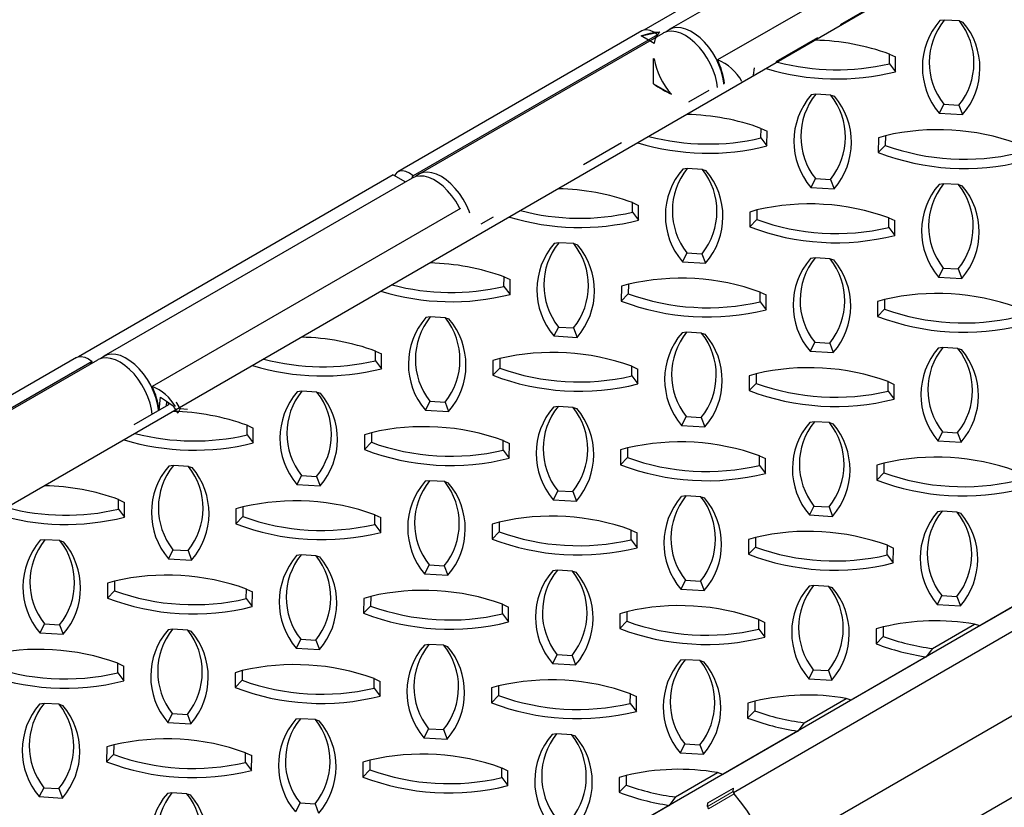
# Model space of a CAD drawing. Extents: x -0.1 to 16.3, y -2.1 to 10.
# Drawn here: x 5.4 to 6.2, y 7.5 to 8.1 of the extents above; entities that cross this region are included whole.
import ezdxf

# ---------------------------------------------------------------- set-up
doc = ezdxf.new("R2010")
doc.units = 0
doc.header["$LTSCALE"] = 0.5
doc.header["$MEASUREMENT"] = 0
doc.linetypes.add('CENTERX2', pattern=[0.8, 0.5, -0.1, 0.1, -0.1])
doc.linetypes.add('PHANTOM', pattern=[0.5, 0.25, -0.05, 0.05, -0.05, 0.05, -0.05])
doc.layers.get('0').update_dxf_attribs({"linetype": 'CONTINUOUS'})

msp = doc.modelspace()

# ---------------------------------------------------------------- linework, layer by layer
at = {"color": 7, "linetype": 'Continuous', "lineweight": 25}
for p, q in [((6.11173, 8.26209), (5.89629, 8.13772)), ((6.12811, 8.25925), (5.91819, 8.13806)), ((6.16955, 8.2332), (5.95963, 8.11201)), ((6.10093, 8.16285), (6.06522, 8.14223)), ((6.15472, 8.14632), (6.15083, 8.14579)), ((6.16769, 8.14555), (6.15472, 8.14632)), ((6.16769, 8.14555), (6.17078, 8.1446)), ((5.8948, 8.13709), (5.68488, 8.01591)), ((5.90802, 8.13363), (5.6981, 8.01244)), ((5.91266, 8.13487), (5.70274, 8.01369)), ((6.04568, 8.13096), (6.00997, 8.11034)), ((6.10758, 8.10877), (6.10762, 8.11705)), ((6.10762, 8.11705), (6.11282, 8.11462)), ((6.11276, 8.10189), (6.11282, 8.11462)), ((5.99129, 8.10539), (5.99044, 8.09906)), ((6.10758, 8.10877), (6.11276, 8.10189)), ((5.93496, 8.07609), (5.95245, 8.08619)), ((6.04424, 8.08254), (6.04035, 8.08201)), ((6.05721, 8.08177), (6.04424, 8.08254)), ((6.05721, 8.08177), (6.06029, 8.08082)), ((6.15441, 8.07391), (6.15048, 8.06621)), ((6.15441, 8.07391), (6.16737, 8.07314)), ((6.16737, 8.07314), (6.17043, 8.06503)), ((6.15048, 8.06621), (6.17043, 8.06503)), ((5.9971, 8.04499), (5.99714, 8.05327)), ((5.99714, 8.05327), (6.00233, 8.05084)), ((5.9971, 8.04499), (6.00228, 8.0381)), ((6.00228, 8.0381), (6.00233, 8.05084)), ((6.09804, 8.04514), (6.09798, 8.03241)), ((6.10406, 8.04691), (6.09804, 8.04514)), ((6.10406, 8.04691), (6.10402, 8.03863)), ((5.8772, 8.04071), (5.84444, 8.02179)), ((6.10402, 8.03863), (6.09798, 8.03241)), ((5.93375, 8.01876), (5.92986, 8.01822)), ((5.94672, 8.01799), (5.93375, 8.01876)), ((5.68084, 8.01334), (5.41015, 7.85708)), ((5.69721, 8.0105), (5.43205, 7.85742)), ((5.68084, 8.01334), (5.69149, 8.00719)), ((5.94672, 8.01799), (5.94981, 8.01704)), ((6.04392, 8.01013), (6.04, 8.00243)), ((6.04392, 8.01013), (6.05689, 8.00936)), ((6.04, 8.00243), (6.05994, 8.00125)), ((6.05689, 8.00936), (6.05994, 8.00125)), ((6.15411, 8.00566), (6.15022, 8.00512)), ((6.16708, 8.00488), (6.15411, 8.00566)), ((6.16708, 8.00488), (6.17016, 8.00393)), ((5.73866, 7.98445), (5.4735, 7.83137)), ((5.88661, 7.98121), (5.88665, 7.98949)), ((5.88665, 7.98949), (5.89185, 7.98705)), ((5.89179, 7.97432), (5.89185, 7.98705)), ((5.76671, 7.97692), (5.75632, 7.97093)), ((5.88661, 7.98121), (5.89179, 7.97432)), ((5.98755, 7.98136), (5.9875, 7.96863)), ((5.99357, 7.98313), (5.98755, 7.98136)), ((5.99357, 7.98313), (5.99354, 7.97485)), ((6.10697, 7.9681), (6.107, 7.97638)), ((6.107, 7.97638), (6.1122, 7.97395)), ((5.99354, 7.97485), (5.9875, 7.96863)), ((6.10697, 7.9681), (6.11215, 7.96122)), ((6.11215, 7.96122), (6.1122, 7.97395)), ((5.82327, 7.95498), (5.81938, 7.95444)), ((5.83624, 7.95421), (5.82327, 7.95498)), ((5.83624, 7.95421), (5.83932, 7.95326)), ((5.93344, 7.94635), (5.92951, 7.93865)), ((5.93344, 7.94635), (5.9464, 7.94558)), ((5.9464, 7.94558), (5.94946, 7.93746)), ((6.04362, 7.94187), (6.03973, 7.94134)), ((6.05659, 7.9411), (6.04362, 7.94187)), ((5.92951, 7.93865), (5.94946, 7.93746)), ((6.05659, 7.9411), (6.05967, 7.94015)), ((5.77613, 7.91743), (5.77616, 7.92571)), ((5.77616, 7.92571), (5.78136, 7.92327)), ((6.15379, 7.93324), (6.14987, 7.92554)), ((6.14987, 7.92554), (6.16981, 7.92436)), ((6.15379, 7.93324), (6.16676, 7.93247)), ((6.16676, 7.93247), (6.16981, 7.92436)), ((5.77613, 7.91743), (5.78131, 7.91054)), ((5.78131, 7.91054), (5.78136, 7.92327)), ((5.87707, 7.91758), (5.87701, 7.90485)), ((5.88309, 7.91935), (5.87707, 7.91758)), ((5.88309, 7.91935), (5.88305, 7.91107)), ((5.88305, 7.91107), (5.87701, 7.90485)), ((5.99648, 7.90432), (5.99652, 7.9126)), ((5.99652, 7.9126), (6.00172, 7.91017)), ((6.00166, 7.89744), (6.00172, 7.91017)), ((5.99648, 7.90432), (6.00166, 7.89744)), ((6.09742, 7.90448), (6.09737, 7.89174)), ((6.10344, 7.90624), (6.09742, 7.90448)), ((6.10344, 7.90624), (6.1034, 7.89796)), ((5.71278, 7.8912), (5.70889, 7.89066)), ((5.72575, 7.89043), (5.71278, 7.8912)), ((6.1034, 7.89796), (6.09737, 7.89174)), ((5.72575, 7.89043), (5.72883, 7.88947)), ((5.82295, 7.88257), (5.81903, 7.87487)), ((5.82295, 7.88257), (5.83592, 7.8818)), ((5.81903, 7.87487), (5.83897, 7.87368)), ((5.83592, 7.8818), (5.83897, 7.87368)), ((5.93314, 7.87809), (5.92924, 7.87756)), ((5.9461, 7.87732), (5.93314, 7.87809)), ((5.9461, 7.87732), (5.94919, 7.87637)), ((6.0433, 7.86946), (6.03938, 7.86176)), ((6.0433, 7.86946), (6.05627, 7.86869)), ((6.05627, 7.86869), (6.05932, 7.86058)), ((5.66564, 7.85364), (5.66568, 7.86192)), ((5.66568, 7.86192), (5.67088, 7.85949)), ((5.67082, 7.84676), (5.67088, 7.85949)), ((6.03938, 7.86176), (6.05932, 7.86058)), ((6.15349, 7.86499), (6.1496, 7.86445)), ((6.16646, 7.86422), (6.15349, 7.86499)), ((6.16646, 7.86422), (6.16954, 7.86326)), ((5.40867, 7.85645), (5.1435, 7.70338)), ((5.42189, 7.85299), (5.15672, 7.69991)), ((5.42652, 7.85423), (5.16136, 7.70116)), ((5.66564, 7.85364), (5.67082, 7.84676)), ((5.76658, 7.8538), (5.76653, 7.84107)), ((5.7726, 7.85556), (5.76658, 7.8538)), ((5.7726, 7.85556), (5.77256, 7.84729)), ((5.886, 7.84054), (5.88603, 7.84882)), ((5.88603, 7.84882), (5.89123, 7.84639)), ((5.77256, 7.84729), (5.76653, 7.84107)), ((5.886, 7.84054), (5.89118, 7.83365)), ((5.89118, 7.83365), (5.89123, 7.84639)), ((5.98694, 7.84069), (5.98688, 7.82796)), ((5.99295, 7.84246), (5.98694, 7.84069)), ((5.99295, 7.84246), (5.99292, 7.83418)), ((5.99292, 7.83418), (5.98688, 7.82796)), ((6.10635, 7.82743), (6.10639, 7.83571)), ((6.10639, 7.83571), (6.11159, 7.83328)), ((6.11153, 7.82055), (6.11159, 7.83328)), ((5.6023, 7.82742), (5.5984, 7.82688)), ((5.61527, 7.82664), (5.6023, 7.82742)), ((5.61527, 7.82664), (5.61835, 7.82569)), ((6.10635, 7.82743), (6.11153, 7.82055)), ((5.48765, 7.81583), (5.45774, 7.79856)), ((5.47971, 7.81124), (5.48079, 7.82239)), ((5.48079, 7.82239), (5.48766, 7.81759)), ((5.48593, 7.81483), (5.48629, 7.81855)), ((5.48629, 7.81855), (5.49175, 7.81472)), ((5.71246, 7.81878), (5.70854, 7.81109)), ((5.71246, 7.81878), (5.72543, 7.81801)), ((5.72543, 7.81801), (5.72849, 7.8099)), ((5.49755, 7.8125), (5.49558, 7.80865)), ((5.49755, 7.8125), (5.50403, 7.81211)), ((5.70854, 7.81109), (5.72849, 7.8099)), ((5.82265, 7.81431), (5.81876, 7.81377)), ((5.83562, 7.81354), (5.82265, 7.81431)), ((5.83562, 7.81354), (5.8387, 7.81259)), ((5.55516, 7.78986), (5.55519, 7.79814)), ((5.55519, 7.79814), (5.56039, 7.79571)), ((5.93282, 7.80568), (5.9289, 7.79798)), ((5.9289, 7.79798), (5.94884, 7.79679)), ((5.93282, 7.80568), (5.94579, 7.80491)), ((5.94579, 7.80491), (5.94884, 7.79679)), ((6.043, 7.8012), (6.03911, 7.80067)), ((6.05597, 7.80043), (6.043, 7.8012)), ((6.05597, 7.80043), (6.05906, 7.79948)), ((5.55516, 7.78986), (5.56034, 7.78298)), ((5.56034, 7.78298), (5.56039, 7.79571)), ((5.6561, 7.79002), (5.65604, 7.77729)), ((5.66212, 7.79178), (5.6561, 7.79002)), ((5.66212, 7.79178), (5.66208, 7.7835)), ((6.15317, 7.79257), (6.14925, 7.78488)), ((6.15317, 7.79257), (6.16614, 7.7918)), ((6.16614, 7.7918), (6.16919, 7.78369)), ((5.66208, 7.7835), (5.65604, 7.77729)), ((5.77551, 7.77676), (5.77555, 7.78504)), ((5.77555, 7.78504), (5.78075, 7.7826)), ((5.78069, 7.76987), (5.78075, 7.7826)), ((6.14925, 7.78488), (6.16919, 7.78369)), ((5.77551, 7.77676), (5.78069, 7.76987)), ((5.87645, 7.77691), (5.87639, 7.76418)), ((5.88247, 7.77868), (5.87645, 7.77691)), ((5.88247, 7.77868), (5.88243, 7.7704)), ((5.88243, 7.7704), (5.87639, 7.76418)), ((5.99587, 7.76365), (5.9959, 7.77193)), ((5.9959, 7.77193), (6.0011, 7.7695)), ((6.00105, 7.75677), (6.0011, 7.7695)), ((6.10282, 7.76557), (6.0968, 7.76381)), ((6.10282, 7.76557), (6.10279, 7.75729)), ((5.49181, 7.76363), (5.48792, 7.7631)), ((5.50478, 7.76286), (5.49181, 7.76363)), ((5.50478, 7.76286), (5.50786, 7.76191)), ((5.99587, 7.76365), (6.00105, 7.75677)), ((6.0968, 7.76381), (6.09675, 7.75107)), ((6.10279, 7.75729), (6.09675, 7.75107)), ((5.60198, 7.755), (5.59806, 7.7473)), ((5.59806, 7.7473), (5.618, 7.74612)), ((5.60198, 7.755), (5.61495, 7.75423)), ((5.61495, 7.75423), (5.618, 7.74612)), ((5.71216, 7.75053), (5.70827, 7.74999)), ((5.72513, 7.74976), (5.71216, 7.75053)), ((5.72513, 7.74976), (5.72822, 7.74881)), ((5.82233, 7.7419), (5.81841, 7.7342)), ((5.82233, 7.7419), (5.8353, 7.74113)), ((5.8353, 7.74113), (5.83835, 7.73301)), ((5.44467, 7.72608), (5.44471, 7.73436)), ((5.44471, 7.73436), (5.44991, 7.73193)), ((5.44985, 7.7192), (5.44991, 7.73193)), ((5.81841, 7.7342), (5.83835, 7.73301)), ((5.93252, 7.73742), (5.92863, 7.73689)), ((5.94549, 7.73665), (5.93252, 7.73742)), ((5.94549, 7.73665), (5.94857, 7.7357)), ((5.44467, 7.72608), (5.44985, 7.7192)), ((5.54561, 7.72624), (5.54555, 7.7135)), ((5.55163, 7.728), (5.54561, 7.72624)), ((5.55163, 7.728), (5.55159, 7.71972)), ((6.04269, 7.72879), (6.03876, 7.72109)), ((6.04269, 7.72879), (6.05566, 7.72802)), ((6.05566, 7.72802), (6.05871, 7.71991)), ((6.15287, 7.72432), (6.14898, 7.72378)), ((6.16584, 7.72355), (6.15287, 7.72432)), ((6.16584, 7.72355), (6.16893, 7.72259)), ((5.55159, 7.71972), (5.54555, 7.7135)), ((5.66503, 7.71298), (5.66506, 7.72125)), ((5.66506, 7.72125), (5.67026, 7.71882)), ((5.67021, 7.70609), (5.67026, 7.71882)), ((5.77198, 7.7149), (5.76596, 7.71313)), ((5.77198, 7.7149), (5.77195, 7.70662)), ((6.03876, 7.72109), (6.05871, 7.71991)), ((5.66503, 7.71298), (5.67021, 7.70609)), ((5.76596, 7.71313), (5.76591, 7.7004)), ((5.77195, 7.70662), (5.76591, 7.7004)), ((5.88538, 7.69987), (5.88542, 7.70815)), ((5.88542, 7.70815), (5.89062, 7.70572)), ((5.89056, 7.69298), (5.89062, 7.70572)), ((5.38133, 7.69985), (5.37743, 7.69931)), ((5.39429, 7.69908), (5.38133, 7.69985)), ((5.39429, 7.69908), (5.39738, 7.69813)), ((5.88538, 7.69987), (5.89056, 7.69298)), ((5.98632, 7.70002), (5.98626, 7.68729)), ((5.99234, 7.70179), (5.98632, 7.70002)), ((5.99234, 7.70179), (5.9923, 7.69351)), ((5.49149, 7.69122), (5.48757, 7.68352)), ((5.49149, 7.69122), (5.50446, 7.69045)), ((5.50446, 7.69045), (5.50751, 7.68234)), ((5.9923, 7.69351), (5.98626, 7.68729)), ((6.10573, 7.68676), (6.10577, 7.69504)), ((6.10577, 7.69504), (6.11097, 7.69261)), ((6.11091, 7.67988), (6.11097, 7.69261)), ((5.48757, 7.68352), (5.50751, 7.68234)), ((5.60168, 7.68675), (5.59779, 7.68621)), ((5.61465, 7.68597), (5.60168, 7.68675)), ((5.61465, 7.68597), (5.61773, 7.68502)), ((6.32748, 7.68684), (5.97343, 7.48245)), ((6.10573, 7.68676), (6.11091, 7.67988)), ((5.71185, 7.67812), (5.70792, 7.67042)), ((5.71185, 7.67812), (5.72482, 7.67734)), ((5.72482, 7.67734), (5.72787, 7.66923)), ((5.82203, 7.67364), (5.81814, 7.6731)), ((5.835, 7.67287), (5.82203, 7.67364)), ((5.835, 7.67287), (5.83809, 7.67192)), ((5.43513, 7.66245), (5.43507, 7.64972)), ((5.44114, 7.66422), (5.43513, 7.66245)), ((5.44114, 7.66422), (5.44111, 7.65594)), ((5.70792, 7.67042), (5.72787, 7.66923)), ((5.9322, 7.66501), (5.92828, 7.65731)), ((5.9322, 7.66501), (5.94517, 7.66424)), ((5.94517, 7.66424), (5.94822, 7.65613)), ((6.24971, 7.66293), (6.18525, 7.62572)), ((5.44111, 7.65594), (5.43507, 7.64972)), ((5.55454, 7.64919), (5.55458, 7.65747)), ((5.55458, 7.65747), (5.55978, 7.65504)), ((5.55972, 7.64231), (5.55978, 7.65504)), ((5.92828, 7.65731), (5.94822, 7.65613)), ((6.04239, 7.66054), (6.0385, 7.66)), ((6.05536, 7.65976), (6.04239, 7.66054)), ((6.05536, 7.65976), (6.05844, 7.65881)), ((5.55454, 7.64919), (5.55972, 7.64231)), ((5.65548, 7.64935), (5.65542, 7.63662)), ((5.6615, 7.65111), (5.65548, 7.64935)), ((5.6615, 7.65111), (5.66146, 7.64283)), ((6.15256, 7.6519), (6.14863, 7.64421)), ((6.15256, 7.6519), (6.16552, 7.65113)), ((6.16552, 7.65113), (6.16858, 7.64302)), ((5.66146, 7.64283), (5.65542, 7.63662)), ((5.77489, 7.63609), (5.77493, 7.64437)), ((5.77493, 7.64437), (5.78013, 7.64193)), ((5.78007, 7.6292), (5.78013, 7.64193)), ((5.88185, 7.63801), (5.87583, 7.63624)), ((5.88185, 7.63801), (5.88182, 7.62973)), ((6.14863, 7.64421), (6.16858, 7.64302)), ((5.77489, 7.63609), (5.78007, 7.6292)), ((5.87583, 7.63624), (5.87578, 7.62351)), ((5.88182, 7.62973), (5.87578, 7.62351)), ((5.99525, 7.62298), (5.99529, 7.63126)), ((5.99529, 7.63126), (6.00048, 7.62883)), ((6.00043, 7.6161), (6.00048, 7.62883)), ((6.00441, 7.42831), (6.35867, 7.63282)), ((5.38101, 7.62744), (5.37708, 7.61974)), ((5.38101, 7.62744), (5.39398, 7.62667)), ((5.39398, 7.62667), (5.39703, 7.61855)), ((5.49119, 7.62296), (5.4873, 7.62243)), ((5.50416, 7.62219), (5.49119, 7.62296)), ((5.50416, 7.62219), (5.50725, 7.62124)), ((5.99525, 7.62298), (6.00043, 7.6161)), ((6.09619, 7.62314), (6.09613, 7.61041)), ((6.10221, 7.6249), (6.09619, 7.62314)), ((6.10221, 7.6249), (6.10217, 7.61662)), ((6.14469, 7.60639), (6.18084, 7.62725)), ((6.18525, 7.62572), (6.18084, 7.62725)), ((5.37708, 7.61974), (5.39703, 7.61855)), ((5.60136, 7.61433), (5.59744, 7.60663)), ((5.60136, 7.61433), (5.61433, 7.61356)), ((5.61433, 7.61356), (5.61738, 7.60545)), ((6.10217, 7.61662), (6.09613, 7.61041)), ((5.59744, 7.60663), (5.61738, 7.60545)), ((5.71155, 7.60986), (5.70766, 7.60932)), ((5.72452, 7.60909), (5.71155, 7.60986)), ((5.72452, 7.60909), (5.7276, 7.60814)), ((6.14469, 7.60639), (6.13923, 7.59915)), ((5.82172, 7.60123), (5.81779, 7.59353)), ((5.82172, 7.60123), (5.83469, 7.60046)), ((5.83469, 7.60046), (5.83774, 7.59234)), ((5.9319, 7.59675), (5.92801, 7.59622)), ((5.94487, 7.59598), (5.9319, 7.59675)), ((5.94487, 7.59598), (5.94795, 7.59503)), ((6.13923, 7.59915), (6.07476, 7.56194)), ((5.44406, 7.58541), (5.44409, 7.59369)), ((5.44409, 7.59369), (5.44929, 7.59126)), ((5.44924, 7.57853), (5.44929, 7.59126)), ((5.55101, 7.58733), (5.54499, 7.58557)), ((5.55101, 7.58733), (5.55098, 7.57905)), ((5.81779, 7.59353), (5.83774, 7.59234)), ((6.04207, 7.58812), (6.03815, 7.58042)), ((6.04207, 7.58812), (6.05504, 7.58735)), ((6.05504, 7.58735), (6.05809, 7.57924)), ((5.44406, 7.58541), (5.44924, 7.57853)), ((5.54499, 7.58557), (5.54494, 7.57283)), ((5.55098, 7.57905), (5.54494, 7.57283)), ((5.66441, 7.57231), (5.66445, 7.58059)), ((5.66445, 7.58059), (5.66965, 7.57815)), ((5.66959, 7.56542), (5.66965, 7.57815)), ((6.03815, 7.58042), (6.05809, 7.57924)), ((5.66441, 7.57231), (5.66959, 7.56542)), ((5.76535, 7.57246), (5.76529, 7.55973)), ((5.77137, 7.57423), (5.76535, 7.57246)), ((5.77137, 7.57423), (5.77133, 7.56595)), ((5.77133, 7.56595), (5.76529, 7.55973)), ((5.88476, 7.5592), (5.8848, 7.56748)), ((5.8848, 7.56748), (5.89, 7.56505)), ((5.88994, 7.55232), (5.89, 7.56505)), ((5.99172, 7.56112), (5.9857, 7.55936)), ((5.99172, 7.56112), (5.99169, 7.55284)), ((6.0342, 7.5426), (6.07035, 7.56347)), ((6.07476, 7.56194), (6.07035, 7.56347)), ((5.38071, 7.55918), (5.37682, 7.55865)), ((5.39368, 7.55841), (5.38071, 7.55918)), ((5.39368, 7.55841), (5.39676, 7.55746)), ((5.88476, 7.5592), (5.88994, 7.55232)), ((5.9857, 7.55936), (5.98565, 7.54662)), ((5.99169, 7.55284), (5.98565, 7.54662)), ((5.49088, 7.55055), (5.48695, 7.54285)), ((5.49088, 7.55055), (5.50385, 7.54978)), ((5.50385, 7.54978), (5.5069, 7.54167)), ((5.60106, 7.54608), (5.59717, 7.54554)), ((5.61403, 7.54531), (5.60106, 7.54608)), ((5.61403, 7.54531), (5.61712, 7.54435)), ((5.48695, 7.54285), (5.5069, 7.54167)), ((5.71123, 7.53745), (5.70731, 7.52975)), ((5.71123, 7.53745), (5.7242, 7.53667)), ((5.7242, 7.53667), (5.72725, 7.52856)), ((6.0342, 7.5426), (6.02874, 7.53537)), ((5.70731, 7.52975), (5.72725, 7.52856)), ((5.82142, 7.53297), (5.81753, 7.53243)), ((5.83439, 7.5322), (5.82142, 7.53297)), ((5.83439, 7.5322), (5.83747, 7.53125)), ((6.02874, 7.53537), (5.96428, 7.49815)), ((5.43451, 7.52178), (5.43445, 7.50905)), ((5.44053, 7.52355), (5.43451, 7.52178)), ((5.44053, 7.52355), (5.44049, 7.51527)), ((5.93158, 7.52434), (5.92766, 7.51664)), ((5.93158, 7.52434), (5.94455, 7.52357)), ((5.94455, 7.52357), (5.94761, 7.51546)), ((5.44049, 7.51527), (5.43445, 7.50905)), ((5.55392, 7.50852), (5.55396, 7.5168)), ((5.55396, 7.5168), (5.55916, 7.51437)), ((5.5591, 7.50164), (5.55916, 7.51437)), ((5.66088, 7.51044), (5.65486, 7.50868)), ((5.66088, 7.51044), (5.66085, 7.50217)), ((5.92766, 7.51664), (5.94761, 7.51546)), ((5.55392, 7.50852), (5.5591, 7.50164)), ((5.65486, 7.50868), (5.65481, 7.49595)), ((5.66085, 7.50217), (5.65481, 7.49595)), ((5.77428, 7.49542), (5.77431, 7.5037)), ((5.77431, 7.5037), (5.77951, 7.50127)), ((5.77428, 7.49542), (5.77946, 7.48853)), ((5.77946, 7.48853), (5.77951, 7.50127)), ((5.87522, 7.49557), (5.87516, 7.48284)), ((5.88124, 7.49734), (5.87522, 7.49557)), ((5.88124, 7.49734), (5.8812, 7.48906)), ((5.92372, 7.47882), (5.95987, 7.49969)), ((5.96428, 7.49815), (5.95987, 7.49969)), ((5.38039, 7.48677), (5.37647, 7.47907)), ((5.38039, 7.48677), (5.39336, 7.486)), ((5.39336, 7.486), (5.39641, 7.47789)), ((5.8812, 7.48906), (5.87516, 7.48284)), ((5.95148, 7.47376), (5.97358, 7.48651)), ((5.97328, 7.48344), (5.97358, 7.48651)), ((5.37647, 7.47907), (5.39641, 7.47789)), ((5.49058, 7.4823), (5.48669, 7.48176)), ((5.50355, 7.48152), (5.49058, 7.4823)), ((5.50355, 7.48152), (5.50663, 7.48057)), ((5.92372, 7.47882), (5.91826, 7.47159)), ((5.60075, 7.47366), (5.59682, 7.46597)), ((5.60075, 7.47366), (5.61371, 7.47289)), ((5.61371, 7.47289), (5.61677, 7.46478)), ((5.91826, 7.47159), (5.85379, 7.43437)), ((5.95118, 7.47069), (5.95148, 7.47376))]:
    msp.add_line(p, q, dxfattribs=at)
at = {"color": 7, "linetype": 'CENTERX2'}
for p, q in [((5.89408, 8.13261), (5.91009, 8.13613)), ((5.90457, 8.09154), (5.92004, 8.08261))]:
    msp.add_line(p, q, dxfattribs=at)
at = {"color": 7, "linetype": 'Continuous'}
for p, q in [((5.90513, 8.12624), (5.89408, 8.13261)), ((5.90457, 8.09154), (5.90457, 8.11334)), ((5.90457, 8.11334), (5.90521, 8.11297))]:
    msp.add_line(p, q, dxfattribs=at)
at = {"color": 8, "linetype": 'PHANTOM', "lineweight": 18}
for p, q in [((5.48748, 7.81573), (5.48766, 7.81759)), ((5.95118, 7.47069), (5.97328, 7.48344)), ((5.95194, 7.46865), (5.97404, 7.48141))]:
    msp.add_line(p, q, dxfattribs=at)
at = {"color": 7, "linetype": 'Continuous'}
for points in [[(4.95598, 7.50058), (5.41185, 7.17925), (8.59404, 9.01833), (8.13513, 9.33717), (4.95598, 7.50058)], [(5.46867, 7.04814), (5.50782, 6.78737), (5.50886, 6.75686), (5.46328, 6.33566), (8.64526, 8.17258), (8.69084, 8.59378), (8.6898, 8.62429), (8.6487, 8.88574), (5.46867, 7.04814)]]:
    msp.add_lwpolyline(points, dxfattribs=at)
at = {"color": 7, "linetype": 'Continuous', "lineweight": 25, "flags": 128}
for points in [[(5.90802, 8.13363), (5.90491, 8.13592), (5.90178, 8.13741), (5.8988, 8.138), (5.89611, 8.13767), (5.8948, 8.13709)], [(5.95968, 8.08832), (5.95912, 8.0926), (5.9579, 8.09785), (5.95611, 8.10318), (5.95379, 8.10846), (5.95098, 8.11358), (5.94775, 8.11841), (5.94418, 8.12286), (5.94033, 8.12682), (5.93631, 8.13021), (5.93219, 8.13294), (5.92807, 8.13496), (5.92405, 8.13622), (5.92021, 8.1367), (5.91663, 8.13638), (5.9134, 8.13527), (5.91266, 8.13487)], [(5.96521, 8.09135), (5.96514, 8.09218), (5.96435, 8.09731), (5.96296, 8.1026), (5.96101, 8.10793), (5.95853, 8.11318), (5.9556, 8.11822), (5.95226, 8.12295), (5.9486, 8.12727), (5.94469, 8.13107), (5.94063, 8.13427), (5.9365, 8.1368), (5.9324, 8.1386), (5.92842, 8.13963), (5.92465, 8.13988), (5.92117, 8.13932), (5.91806, 8.13799), (5.91562, 8.13613)], [(5.90683, 8.13151), (5.90723, 8.13229), (5.90802, 8.13363)], [(5.6981, 8.01244), (5.69499, 8.01474), (5.69186, 8.01622), (5.68888, 8.01681), (5.68619, 8.01648), (5.68394, 8.01525), (5.68225, 8.01317), (5.68199, 8.01268)], [(5.6969, 8.01032), (5.6973, 8.01111), (5.6981, 8.01244)], [(5.73827, 7.98422), (5.73756, 7.98561), (5.73462, 7.99066), (5.73129, 7.99539), (5.72762, 7.9997), (5.72372, 8.0035), (5.71966, 8.0067), (5.71553, 8.00923), (5.71143, 8.01104), (5.70745, 8.01207), (5.70368, 8.01231), (5.7002, 8.01176), (5.69721, 8.0105)], [(5.74678, 7.98042), (5.74619, 7.982), (5.74386, 7.98728), (5.74106, 7.99239), (5.73783, 7.99723), (5.73425, 8.00168), (5.73041, 8.00564), (5.72638, 8.00902), (5.72227, 8.01175), (5.71815, 8.01377), (5.71413, 8.01504), (5.71028, 8.01551), (5.70671, 8.01519), (5.70348, 8.01408), (5.70067, 8.01221), (5.70017, 8.01175)], [(5.40867, 7.85645), (5.40998, 7.85703), (5.41266, 7.85736), (5.41565, 7.85677), (5.41878, 7.85528), (5.42189, 7.85299)], [(5.47907, 7.81087), (5.47901, 7.81154), (5.47821, 7.81667), (5.47682, 7.82196), (5.47487, 7.82729), (5.4724, 7.83254), (5.46946, 7.83758), (5.46612, 7.84231), (5.46246, 7.84663), (5.45855, 7.85043), (5.45449, 7.85363), (5.45037, 7.85616), (5.44627, 7.85796), (5.44229, 7.85899), (5.43851, 7.85924), (5.43503, 7.85868), (5.43192, 7.85735), (5.42948, 7.85549)], [(5.42069, 7.85087), (5.42109, 7.85165), (5.42189, 7.85299)], [(5.47354, 7.80768), (5.47298, 7.81195), (5.47177, 7.81721), (5.46998, 7.82254), (5.46765, 7.82782), (5.46484, 7.83294), (5.46161, 7.83777), (5.45804, 7.84222), (5.4542, 7.84618), (5.45017, 7.84957), (5.44605, 7.8523), (5.44194, 7.85432), (5.43791, 7.85558), (5.43407, 7.85606), (5.43049, 7.85574), (5.42727, 7.85463), (5.42652, 7.85423)], [(6.00961, 7.37724), (6.01021, 7.38087), (6.01082, 7.38787), (6.01083, 7.39526), (6.01021, 7.40297), (6.00898, 7.41094), (6.00715, 7.41908), (6.00474, 7.42732), (6.00177, 7.43558), (5.99826, 7.44379), (5.99426, 7.45187), (5.98979, 7.45974), (5.9849, 7.46734), (5.97963, 7.47458), (5.97404, 7.48141)]]:
    msp.add_lwpolyline(points, dxfattribs=at)
at = {"color": 7, "linetype": 'Continuous', "flags": 128}
for points in [[(5.89408, 8.13261), (5.89594, 8.13335), (5.89785, 8.13401), (5.89979, 8.13457), (5.90178, 8.13506), (5.90381, 8.13545), (5.90587, 8.13576), (5.90796, 8.13599), (5.91009, 8.13613)], [(5.91009, 8.13613), (5.90921, 8.1352), (5.9084, 8.13417), (5.90766, 8.13306), (5.907, 8.13185), (5.90641, 8.13057), (5.9059, 8.1292), (5.90547, 8.12775), (5.90513, 8.12624)], [(5.90521, 8.11297), (5.90605, 8.10904), (5.90721, 8.10505), (5.90869, 8.10104), (5.91046, 8.09708), (5.91252, 8.09321), (5.91481, 8.08947), (5.91733, 8.08592), (5.92004, 8.08261)], [(5.90457, 8.09154), (5.9065, 8.09025), (5.90843, 8.08901), (5.91037, 8.08782), (5.9123, 8.08668), (5.91424, 8.08559), (5.91617, 8.08454), (5.91811, 8.08355), (5.92004, 8.08261)]]:
    msp.add_lwpolyline(points, dxfattribs=at)
at = {"color": 7, "linetype": 'Continuous', "lineweight": 25}
for centre, radius, start, end in [((6.19681, 8.1058), 0.06094, 138.98444, 220.51319), ((6.19982, 8.10992), 0.05796, 141.08733, 218.4103), ((6.12228, 8.10955), 0.05796, 321.08733, 38.4103), ((6.12445, 8.10502), 0.06094, 318.98444, 40.51319), ((6.0395, 7.92862), 0.20037, 70.1239, 88.80246), ((5.94589, 8.07527), 0.03923, 27.55925, 69.49046), ((5.90776, 8.08543), 0.05828, 6.27204, 27.13511), ((6.06222, 8.30371), 0.20805, 253.07607, 284.05988), ((6.06228, 8.30395), 0.20037, 255.24049, 283.06889), ((6.08632, 8.04202), 0.06094, 138.98444, 220.51319), ((6.08933, 8.04614), 0.05796, 141.08733, 218.4103), ((6.01179, 8.04576), 0.05796, 321.08733, 38.4103), ((6.01396, 8.04124), 0.06094, 318.98444, 40.51319), ((5.92901, 7.86483), 0.20037, 70.1239, 88.78079), ((6.14937, 7.85173), 0.20037, 70.1239, 103.06889), ((5.95179, 8.24017), 0.20037, 255.25644, 283.06889), ((5.95174, 8.23992), 0.20805, 253.09088, 284.05988), ((6.17214, 8.22707), 0.20037, 250.1239, 283.06889), ((6.17209, 8.22682), 0.20805, 249.13291, 284.05988), ((5.97584, 7.97823), 0.06094, 138.98444, 220.51319), ((5.97885, 7.98236), 0.05796, 141.08733, 218.4103), ((5.90131, 7.98198), 0.05796, 321.08733, 38.4103), ((5.90348, 7.97745), 0.06094, 318.98444, 40.51319), ((5.81853, 7.80105), 0.20037, 70.1239, 88.75914), ((6.19619, 7.96513), 0.06094, 138.98444, 220.51319), ((6.1992, 7.96925), 0.05796, 141.08733, 218.4103), ((6.12166, 7.96888), 0.05796, 321.08733, 38.4103), ((6.12383, 7.96435), 0.06094, 318.98444, 40.51319), ((6.03888, 7.78795), 0.20037, 70.1239, 103.06889), ((5.84125, 8.17614), 0.20805, 253.10569, 284.05988), ((5.84131, 8.17639), 0.20037, 255.27239, 283.06889), ((6.0616, 8.16304), 0.20805, 249.13291, 284.05988), ((6.06166, 8.16329), 0.20037, 250.1239, 283.06889), ((5.86535, 7.91445), 0.06094, 138.98444, 220.51319), ((5.86836, 7.91857), 0.05796, 141.08733, 218.4103), ((5.79082, 7.9182), 0.05796, 321.08733, 38.4103), ((5.79299, 7.91367), 0.06094, 318.98444, 40.51319), ((6.08872, 7.90547), 0.05796, 141.08733, 218.4103), ((5.70804, 7.73727), 0.20037, 70.1239, 88.7375), ((6.08571, 7.90135), 0.06094, 138.98444, 220.51319), ((6.01118, 7.90509), 0.05796, 321.08733, 38.4103), ((6.01335, 7.90057), 0.06094, 318.98444, 40.51319), ((5.73082, 8.11261), 0.20037, 255.28835, 283.06889), ((5.92839, 7.72416), 0.20037, 70.1239, 103.06889), ((5.73077, 8.11236), 0.20805, 253.1205, 284.05988), ((5.95117, 8.0995), 0.20037, 250.1239, 283.06889), ((6.14875, 7.71106), 0.20037, 70.1239, 103.06889), ((5.95112, 8.09925), 0.20805, 249.13291, 284.05988), ((5.75788, 7.85479), 0.05796, 141.08733, 218.4103), ((6.17147, 8.08615), 0.20805, 249.13291, 284.05988), ((6.17153, 8.0864), 0.20037, 250.1239, 283.06889), ((5.75487, 7.85067), 0.06094, 138.98444, 220.51319), ((5.68034, 7.85442), 0.05796, 321.08733, 38.4103), ((5.68251, 7.84989), 0.06094, 318.98444, 40.51319), ((5.97522, 7.83757), 0.06094, 138.98444, 220.51319), ((5.97823, 7.84169), 0.05796, 141.08733, 218.4103), ((5.90069, 7.84131), 0.05796, 321.08733, 38.4103), ((5.90286, 7.83678), 0.06094, 318.98444, 40.51319), ((5.59756, 7.67349), 0.20037, 70.1239, 88.71588), ((5.81791, 7.66038), 0.20037, 70.1239, 103.06889), ((6.19558, 7.82446), 0.06094, 138.98444, 220.51319), ((6.19859, 7.82858), 0.05796, 141.08733, 218.4103), ((6.12104, 7.82821), 0.05796, 321.08733, 38.4103), ((6.12322, 7.82368), 0.06094, 318.98444, 40.51319), ((5.62028, 8.04858), 0.20805, 253.13532, 284.05988), ((5.62033, 8.04883), 0.20037, 255.30431, 283.06889), ((5.84063, 8.03547), 0.20805, 249.13291, 284.05988), ((5.84069, 8.03572), 0.20037, 250.1239, 283.06889), ((6.03826, 7.64728), 0.20037, 70.1239, 103.06889), ((6.06104, 8.02262), 0.20037, 250.1239, 283.06889), ((5.42172, 7.80482), 0.05819, 6.255, 27.15215), ((5.46006, 7.79516), 0.03862, 29.7263, 69.63374), ((5.64438, 7.78689), 0.06094, 138.98444, 220.51319), ((5.64739, 7.79101), 0.05796, 141.08733, 218.4103), ((5.56985, 7.79064), 0.05796, 321.08733, 38.4103), ((5.57202, 7.78611), 0.06094, 318.98444, 40.51319), ((6.06099, 8.02237), 0.20805, 249.13291, 284.05988), ((5.48724, 7.81671), 0.000975, 295.3156, 64.18203), ((5.52802, 7.83433), 0.03749, 205.19567, 215.61263), ((5.48707, 7.60971), 0.20037, 70.1239, 88.69426), ((5.52781, 7.83322), 0.04052, 207.15612, 217.32451), ((5.86474, 7.77378), 0.06094, 138.98444, 220.51319), ((5.86775, 7.77791), 0.05796, 141.08733, 218.4103), ((5.79021, 7.77753), 0.05796, 321.08733, 38.4103), ((5.79238, 7.773), 0.06094, 318.98444, 40.51319), ((6.08509, 7.76068), 0.06094, 138.98444, 220.51319), ((6.0881, 7.7648), 0.05796, 141.08733, 218.4103), ((6.01056, 7.76443), 0.05796, 321.08733, 38.4103), ((6.01273, 7.7599), 0.06094, 318.98444, 40.51319), ((5.50985, 7.98504), 0.20037, 255.32028, 283.06889), ((5.70742, 7.5966), 0.20037, 70.1239, 103.06889), ((5.50979, 7.9848), 0.20805, 253.15014, 284.05988), ((5.7302, 7.97194), 0.20037, 250.1239, 283.06889), ((5.92778, 7.58349), 0.20037, 70.1239, 103.06889), ((5.73015, 7.97169), 0.20805, 249.13291, 284.05988), ((5.9505, 7.95858), 0.20805, 249.13291, 284.05988), ((5.95056, 7.95883), 0.20037, 250.1239, 283.06889), ((6.14813, 7.57039), 0.20037, 70.1239, 103.06889), ((5.5339, 7.72311), 0.06094, 138.98444, 220.51319), ((5.53691, 7.72723), 0.05796, 141.08733, 218.4103), ((5.45937, 7.72685), 0.05796, 321.08733, 38.4103), ((5.46154, 7.72233), 0.06094, 318.98444, 40.51319), ((6.17091, 7.94573), 0.20037, 250.1239, 283.06889), ((5.75425, 7.71), 0.06094, 138.98444, 220.51319), ((5.75726, 7.71412), 0.05796, 141.08733, 218.4103), ((5.67972, 7.71375), 0.05796, 321.08733, 38.4103), ((5.68189, 7.70922), 0.06094, 318.98444, 40.51319), ((6.17086, 7.94548), 0.20805, 249.13291, 284.05988), ((5.37658, 7.54592), 0.20037, 70.1239, 88.67267), ((5.59694, 7.53282), 0.20037, 70.1239, 103.06889), ((5.9746, 7.6969), 0.06094, 138.98444, 220.51319), ((5.97762, 7.70102), 0.05796, 141.08733, 218.4103), ((5.90007, 7.70064), 0.05796, 321.08733, 38.4103), ((5.90225, 7.69611), 0.06094, 318.98444, 40.51319), ((5.39931, 7.92101), 0.20805, 253.16496, 284.05988), ((5.39936, 7.92126), 0.20037, 255.33625, 283.06889), ((6.19496, 7.68379), 0.06094, 138.98444, 220.51319), ((6.19797, 7.68791), 0.05796, 141.08733, 218.4103), ((6.12043, 7.68754), 0.05796, 321.08733, 38.4103), ((6.1226, 7.68301), 0.06094, 318.98444, 40.51319), ((5.61966, 7.90791), 0.20805, 249.13291, 284.05988), ((5.61972, 7.90816), 0.20037, 250.1239, 283.06889), ((5.81729, 7.51971), 0.20037, 70.1239, 103.06889), ((5.84007, 7.89505), 0.20037, 250.1239, 283.06889), ((6.03765, 7.50661), 0.20037, 70.1239, 103.06889), ((5.42341, 7.65933), 0.06094, 138.98444, 220.51319), ((5.42642, 7.66345), 0.05796, 141.08733, 218.4103), ((5.34888, 7.66307), 0.05796, 321.08733, 38.4103), ((5.35105, 7.65854), 0.06094, 318.98444, 40.51319), ((5.84002, 7.8948), 0.20805, 249.13291, 284.05988), ((6.06043, 7.88195), 0.20037, 250.1239, 283.06889), ((5.64377, 7.64622), 0.06094, 138.98444, 220.51319), ((5.64678, 7.65034), 0.05796, 141.08733, 218.4103), ((5.56923, 7.64997), 0.05796, 321.08733, 38.4103), ((5.57141, 7.64544), 0.06094, 318.98444, 40.51319), ((6.06037, 7.8817), 0.20805, 249.13291, 284.05988), ((5.86412, 7.63311), 0.06094, 138.98444, 220.51319), ((5.86713, 7.63724), 0.05796, 141.08733, 218.4103), ((5.78959, 7.63686), 0.05796, 321.08733, 38.4103), ((5.79176, 7.63233), 0.06094, 318.98444, 40.51319), ((5.48645, 7.46904), 0.20037, 70.1239, 103.06889), ((5.50923, 7.84438), 0.20037, 250.1239, 283.06889), ((5.70681, 7.45593), 0.20037, 70.1239, 103.06889), ((6.08447, 7.62001), 0.06094, 138.98444, 220.51319), ((6.08748, 7.62413), 0.05796, 141.08733, 218.4103), ((6.00994, 7.62376), 0.05796, 321.08733, 38.4103), ((6.01211, 7.61923), 0.06094, 318.98444, 40.51319), ((5.50918, 7.84413), 0.20805, 249.13291, 284.05988), ((5.72959, 7.83127), 0.20037, 250.1239, 283.06889), ((5.92716, 7.44283), 0.20037, 70.1239, 103.06889), ((5.72953, 7.83102), 0.20805, 249.13291, 284.05988), ((5.94994, 7.81816), 0.20037, 250.1239, 283.06889), ((6.14731, 7.43245), 0.19767, 80.23526, 103.19045), ((5.53328, 7.58244), 0.06094, 138.98444, 220.51319), ((5.53629, 7.58656), 0.05796, 141.08733, 218.4103), ((5.45875, 7.58619), 0.05796, 321.08733, 38.4103), ((5.46092, 7.58166), 0.06094, 318.98444, 40.51319), ((5.94989, 7.81792), 0.20805, 249.13291, 284.05988), ((6.16959, 7.80323), 0.19842, 250.13468, 262.78893), ((5.37597, 7.40525), 0.20037, 70.1239, 103.06889), ((5.75363, 7.56933), 0.06094, 138.98444, 220.51319), ((5.75664, 7.57345), 0.05796, 141.08733, 218.4103), ((5.6791, 7.57308), 0.05796, 321.08733, 38.4103), ((5.68127, 7.56855), 0.06094, 318.98444, 40.51319), ((6.16902, 7.80139), 0.20442, 249.11036, 261.61948), ((5.97399, 7.55623), 0.06094, 138.98444, 220.51319), ((5.977, 7.56035), 0.05796, 141.08733, 218.4103), ((5.89946, 7.55997), 0.05796, 321.08733, 38.4103), ((5.90163, 7.55545), 0.06094, 318.98444, 40.51319), ((5.39875, 7.78059), 0.20037, 250.1239, 283.06889), ((5.59632, 7.39215), 0.20037, 70.1239, 103.06889), ((5.39869, 7.78034), 0.20805, 249.13291, 284.05988), ((5.6191, 7.76749), 0.20037, 250.1239, 283.06889), ((5.81668, 7.37904), 0.20037, 70.1239, 103.06889), ((5.61905, 7.76724), 0.20805, 249.13291, 284.05988), ((5.83946, 7.75438), 0.20037, 250.1239, 283.06889), ((6.03683, 7.36867), 0.19767, 80.23526, 103.19045), ((5.42279, 7.51866), 0.06094, 138.98444, 220.51319), ((5.42581, 7.52278), 0.05796, 141.08733, 218.4103), ((5.34826, 7.5224), 0.05796, 321.08733, 38.4103), ((5.35043, 7.51787), 0.06094, 318.98444, 40.51319), ((5.8394, 7.75413), 0.20805, 249.13291, 284.05988), ((6.05911, 7.73945), 0.19842, 250.13468, 262.78893), ((5.64315, 7.50555), 0.06094, 138.98444, 220.51319), ((5.64616, 7.50967), 0.05796, 141.08733, 218.4103), ((5.56862, 7.5093), 0.05796, 321.08733, 38.4103), ((5.57079, 7.50477), 0.06094, 318.98444, 40.51319), ((6.05854, 7.73761), 0.20442, 249.11036, 261.61948), ((5.48584, 7.32837), 0.20037, 70.1239, 103.06889), ((5.8635, 7.49245), 0.06094, 138.98444, 220.51319), ((5.86651, 7.49657), 0.05796, 141.08733, 218.4103), ((5.78897, 7.49619), 0.05796, 321.08733, 38.4103), ((5.79114, 7.49166), 0.06094, 318.98444, 40.51319), ((5.50862, 7.70371), 0.20037, 250.1239, 283.06889), ((5.70619, 7.31526), 0.20037, 70.1239, 103.06889), ((5.50856, 7.70346), 0.20805, 249.13291, 284.05988), ((5.72897, 7.6906), 0.20037, 250.1239, 283.06889), ((5.92634, 7.30489), 0.19767, 80.23526, 103.19045), ((5.72892, 7.69035), 0.20805, 249.13291, 284.05988), ((5.94862, 7.67567), 0.19842, 250.13468, 262.78893), ((5.53266, 7.44177), 0.06094, 138.98444, 220.51319), ((5.53567, 7.44589), 0.05796, 141.08733, 218.4103), ((5.45813, 7.44552), 0.05796, 321.08733, 38.4103), ((5.4603, 7.44099), 0.06094, 318.98444, 40.51319), ((5.94805, 7.67383), 0.20442, 249.11036, 261.61948), ((5.97619, 7.48337), 0.00291, 178.5541, 222.3933), ((5.95409, 7.47061), 0.00291, 178.5541, 222.3933)]:
    msp.add_arc(centre, radius, start, end, dxfattribs=at)

doc.saveas('drawing.dxf')
